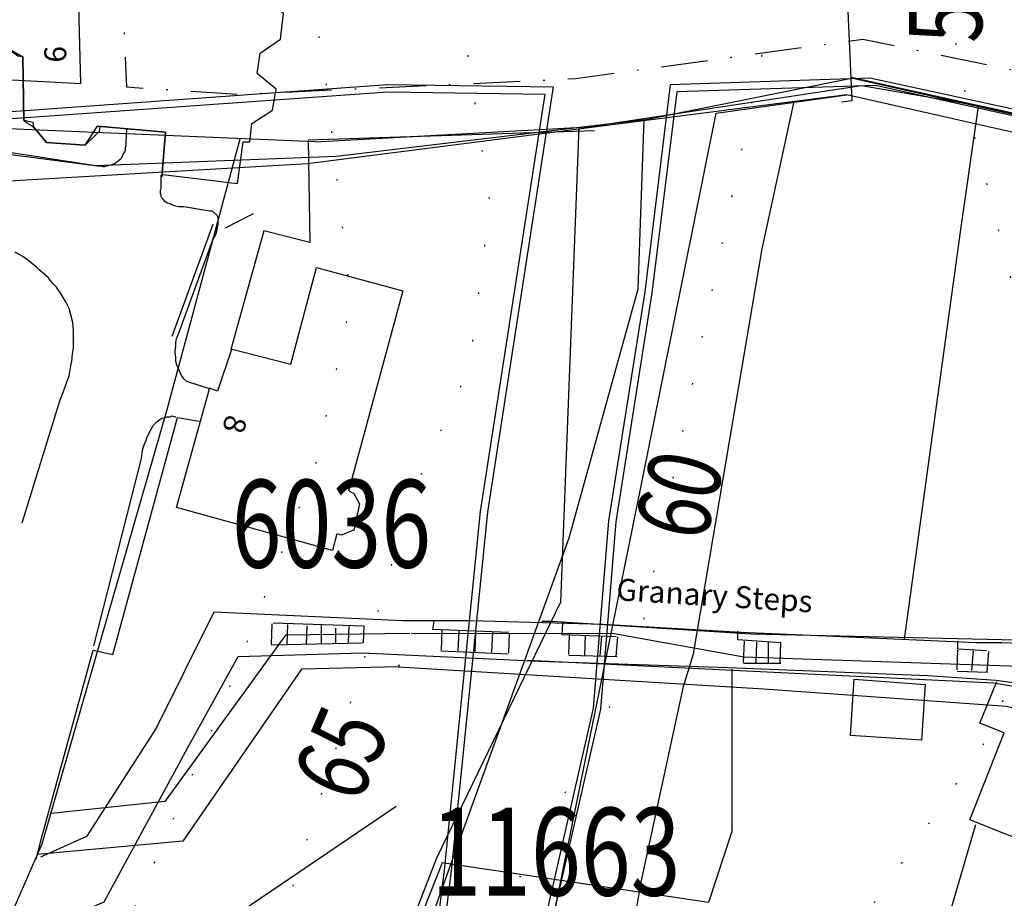
# Model space of a CAD drawing. Extents: x 370971 to 372947, y 292113 to 293878.
# Drawn here: x 371725 to 371792, y 293315 to 293375 of the extents above; entities that cross this region are included whole.
import ezdxf
from ezdxf.enums import TextEntityAlignment as Align

# ---------------------------------------------------------------- set-up
doc = ezdxf.new("R2010")
doc.units = 0
doc.header["$LTSCALE"] = 0.5
doc.header["$MEASUREMENT"] = 0
doc.linetypes.add('DASHDOT2', pattern=[12.7, 6.35, -3.175, 0, -3.175])
doc.linetypes.add('DOT', pattern=[6.35, 0, -6.35])
doc.layers.get('0').update_dxf_attribs({"linetype": 'CONTINUOUS'})
for name, color, linetype in [('CELLARAGE', 8, 'CONTINUOUS'), ('CONT-NOS', 10, 'CONTINUOUS'), ('CONTOURS', 15, 'DOT'), ('DEFENCES', 7, 'CONTINUOUS'), ('FORM_P', 14, 'DASHDOT2'), ('LBNOS', 4, 'CONTINUOUS'), ('MONS_M', 2, 'CONTINUOUS'), ('MONS_P', 2, 'CONTINUOUS'), ('MONS_PNO', 4, 'CONTINUOUS'), ('OS_BLDG', 40, 'CONTINUOUS'), ('OS_LINE', 7, 'CONTINUOUS'), ('OS_M_LN', 6, 'CONTINUOUS'), ('OS_ROAD', 4, 'CONTINUOUS'), ('OS_TBLD', 7, 'CONTINUOUS'), ('OS_TROD', 4, 'CONTINUOUS')]:
    doc.layers.add(name, color=color, linetype=linetype)
doc.styles.add('ROMANS', font='ROMANS.shx', dxfattribs={"width": 0.75, "height": 6})

# ---------------------------------------------------------------- blocks, each defined once
blk = doc.blocks.new('SANO')
at = {"style": 'ROMANS', "width": 0.75, "flags": 2}
blk.add_attdef('CODE', (0, 8), '', height=6, dxfattribs=at)
at = {"style": 'ROMANS', "width": 0.75}
blk.add_attdef('SMRNO', (0, 0), '', height=6, dxfattribs=at)

msp = doc.modelspace()

# ---------------------------------------------------------------- linework, layer by layer
at = {"layer": 'CELLARAGE'}
msp.add_lwpolyline([(371724.1, 293373.05), (371725.4, 293372.3), (371725.45, 293367.95), (371726.15, 293367.5), (371727, 293366.45), (371727, 293366.45), (371729.65, 293366.25), (371730.5, 293367.55), (371735.15, 293367.15), (371734.9, 293364.1), (371734.95, 293364.25), (371740.05, 293363.65), (371740.45, 293366.5), (371740.9, 293366.5), (371741.05, 293367.75), (371742.45, 293368.65), (371742.7, 293370.1), (371741.4, 293371.15), (371741.6, 293372.55), (371743, 293373.5), (371743.2, 293375.25)], dxfattribs=at)
at = {"layer": 'CONTOURS', "flags": 128}
for points in [[(371432.609, 292200), (371431.887, 292201.983), (371426.166, 292212.086), (371418.44, 292222.164), (371409.712, 292232.23), (371405.036, 292239.193), (371403.373, 292245.765), (371406.871, 292251.971), (371415.376, 292258.669), (371424.501, 292261.793), (371439.844, 292260.552), (371446.896, 292258.06), (371456.682, 292254.6), (371461.694, 292254.663), (371464.654, 292258.282), (371463.516, 292268.443), (371457.715, 292284.564), (371455.5, 292300.3), (371455.235, 292320.217), (371454.043, 292334.389), (371449.818, 292350.53), (371444.437, 292367.373), (371441.267, 292379.515), (371439.53, 292391.674), (371440.404, 292401.287), (371444.489, 292406.497), (371459.112, 292416.281), (371470.221, 292421.006), (371484.754, 292426.777), (371494.412, 292432.916), (371509.457, 292443.279), (371513.003, 292445.903), (371520.137, 292447.999), (371530.338, 292445.69), (371536.381, 292443.616), (371543.534, 292444.278), (371549.501, 292447.936), (371557.128, 292456.056), (371562.011, 292465.862), (371562.899, 292474.472), (371561.822, 292480.047), (371558.732, 292486.171), (371554.512, 292491.134), (371548.879, 292494.646), (371542.278, 292495.567), (371534.264, 292495.037), (371526.129, 292492.785), (371520.004, 292490.273), (371514.474, 292486.048), (371511.971, 292480.427), (371510.072, 292472.378), (371507.141, 292466.609), (371502.188, 292462.105), (371495.083, 292457.86), (371486.544, 292453.741), (371473.853, 292449.426), (371458.159, 292444.787), (371436.889, 292439.362), (371432.354, 292435.723), (371426.796, 292433.647), (371420.746, 292436.151), (371419.035, 292446.305), (371421.867, 292459.524), (371420.219, 292475.697), (371419.511, 292485.863), (371425.499, 292498.693), (371428.331, 292511.912), (371428.557, 292527.249), (371423.922, 292541.808), (371418.624, 292552.49), (371416.47, 292563.641), (371418.859, 292577.859), (371424.261, 292591.684), (371428.761, 292597.902), (371434.266, 292603.99), (371439.77, 292610.221), (371443.692, 292616.862), (371444.641, 292620.887), (371439.54, 292627.415), (371431.295, 292633.474), (371421.503, 292637.364), (371411.267, 292642.395), (371402.573, 292649.882), (371394.356, 292653.792), (371380.711, 292656.631), (371363.327, 292660.569), (371348.542, 292662.964), (371331.303, 292666.761), (371323.652, 292671.251), (371318.28, 292687.378), (371318.67, 292701.14), (371322.552, 292710.79), (371331.534, 292724.66), (371335.348, 292739.468), (371335.758, 292751.655), (371333.973, 292767.396), (371329.255, 292777.512), (371318.501, 292789.129), (371310.836, 292794.622), (371305.587, 292801.578), (371298.291, 292811.662), (371290.645, 292815.722), (371279.045, 292815.577), (371261.812, 292808.196), (371252.747, 292800.488), (371230.288, 292776.848), (371211.533, 292765.435), (371204.025, 292759.179), (371193.051, 292744.281), (371185.602, 292733.583), (371180.685, 292726.357), (371173.599, 292720.679), (371160.471, 292716.932), (371153.856, 292718.856), (371149.13, 292729.545), (371154.93, 292745.811), (371166.402, 292766.304), (371178.352, 292783.22), (371186.406, 292791.49), (371194.269, 292803.339), (371199.721, 292813.439), (371200.792, 292819.041), (371198.554, 292825.749), (371187.338, 292829.048), (371174.781, 292825.452), (371145.887, 292811.763), (371129.224, 292804.532), (371121.266, 292799.847), (371108.159, 292794.524), (371089.873, 292790.856), (371072.654, 292782.472), (371060.125, 292776.726), (371046.923, 292767.82), (371034.838, 292761.076), (371028.877, 292756.989), (371020.761, 292753.305), (371011.622, 292751.185), (371006.024, 292752.118), (371003.971, 292755.675), (371004.408, 292765.855), (371007.718, 292775.498), (371014.162, 292786.327), (371023.704, 292801.207), (371029.169, 292810.303), (371032.102, 292815.929), (371039.589, 292823.761), (371045.688, 292828.28), (371050.215, 292832.492), (371055.148, 292838.573), (371058.638, 292845.352), (371060.563, 292851.395), (371060.489, 292856.983), (371054.405, 292862.066), (371040.598, 292866.336), (371027.367, 292870.327), (371020.731, 292873.826), (371017.506, 292879.375), (371017.418, 292885.966), (371020.905, 292893.032), (371030.521, 292902.324), (371040.029, 292909.035), (371049.563, 292913.74), (371059.683, 292917.449), (371070.384, 292920.592), (371102.265, 292925.147), (371122.662, 292920.816), (371137.869, 292919), (371154.155, 292922.213), (371164.732, 292923.921), (371174.9, 292924.049), (371185.649, 292923.61), (371194.241, 292923.717), (371201.805, 292925.818), (371206.353, 292928.454), (371209.294, 292933.507), (371209.212, 292939.668), (371205.647, 292949.225), (371200.436, 292953.316), (371188.748, 292959.762), (371179.535, 292963.229), (371170.323, 292966.554), (371158.06, 292973.136), (371149.852, 292976.473), (371127.967, 292984.941), (371109.561, 292990.299), (371091.15, 292996.088), (371075.895, 293001.486), (371065.632, 293008.524), (371058.943, 293016.035), (371056.781, 293027.759), (371056.632, 293038.935), (371059.881, 293053.164), (371063.837, 293067.974), (371070.639, 293084.252), (371076.654, 293095.076), (371080.589, 293100.714), (371084.681, 293105.351), (371094.196, 293111.489), (371108.332, 293114.818), (371119.115, 293111.8), (371131.368, 293105.935), (371138.038, 293099.856), (371143.704, 293093.908), (371150.973, 293085.83), (371158.645, 293079.764), (371163.303, 293074.233), (371166.984, 293066.684), (371172.098, 293059.152), (371178.773, 293052.644), (371184.433, 293047.126), (371189.077, 293042.598), (371194.71, 293039.086), (371201.318, 293037.592), (371212.059, 293037.726), (371225.8, 293038.471), (371234.379, 293039.582), (371243.961, 293040.705), (371254.708, 293040.409), (371265.92, 293037.396), (371276.585, 293032.514), (371282.783, 293029.582), (371289.392, 293028.088), (371298.966, 293029.784), (371304.047, 293035.437), (371307.855, 293050.675), (371308.292, 293060.855), (371310.127, 293073.633), (371310.034, 293080.654), (371307.899, 293090.372), (371301.101, 293095.303), (371293.014, 293100.217), (371286.788, 293105.298), (371284.053, 293117.015), (371285.501, 293126.635), (371293.958, 293136.916), (371302.988, 293147.203), (371308.09, 293151.28), (371323.756, 293158.068), (371333.916, 293158.768), (371349.11, 293157.955), (371360.895, 293154.95), (371366.977, 293150.01), (371372.247, 293141.477), (371373.775, 293134.331), (371374.905, 293124.744), (371379.623, 293114.628), (371386.914, 293104.974), (371392.006, 293099.019), (371430.169, 293094.337), (371435.741, 293095.41), (371447.49, 293095.127), (371455.149, 293090.063), (371464.777, 293087.747), (371474.918, 293089.881), (371485.699, 293087.006), (371492.806, 293080.359), (371505.659, 293072.495), (371522.027, 293069.547), (371532.153, 293072.826), (371547.67, 293080.042), (371557.796, 293083.322), (371572.52, 293085.512), (371583.704, 293084.649), (371603.698, 293078.306), (371615.959, 293071.868), (371628.262, 293062.277), (371634.399, 293053.182), (371639.163, 293039.627), (371639.346, 293025.872), (371636.514, 293012.652), (371633.098, 293000.285), (371632.802, 292990.25), (371635.979, 292977.535), (371642.785, 292961.283), (371647.031, 292943.566), (371649.408, 292926.399), (371649.981, 292915.658), (371647.558, 292904.02), (371644.224, 292896.239), (371637.226, 292883.971), (371632.137, 292878.891), (371626.599, 292875.24), (371620.59, 292874.734), (371612.387, 292877.641), (371603.147, 292883.115), (371597.105, 292885.046), (371585.969, 292882.327), (371577.894, 292875.634), (371572.969, 292868.98), (371574.073, 292861.398), (371585.419, 292848.356), (371594.147, 292838.29), (371601.443, 292828.207), (371604.976, 292821.086), (371610.294, 292808.971), (371620.546, 292759.801), (371621.628, 292753.796), (371627.996, 292738.112), (371632.661, 292732.008), (371636.753, 292725.897), (371644.437, 292718.971), (371647.622, 292716.431), (371650.635, 292716.039), (371651.006, 292720.486), (371654.496, 292727.265), (371666.562, 292735.441), (371681.271, 292738.778), (371689.36, 292744.468), (371703.322, 292760.836), (371708.758, 292772.082), (371720.701, 292789.572), (371720.485, 292805.763), (371722.247, 292834.733), (371722.87, 292863.259), (371728.52, 292890.701), (371732.744, 292917.696), (371735.993, 292942.672), (371738.299, 292963.051), (371738.076, 292979.815), (371729.676, 292997.48), (371712.514, 293027.79), (371703.03, 293051.604), (371694.194, 293069.693), (371687.8, 293087.383), (371686.15, 293103.7), (371691.464, 293124.116), (371698.799, 293143.411), (371706.253, 293153.679), (371717.18, 293172.159), (371728.646, 293193.082), (371732.99, 293211.049), (371732.652, 293236.411), (371732.928, 293248.022), (371734.742, 293262.375), (371738.072, 293281.19), (371738.461, 293294.953), (371744.186, 293316.807), (371748.586, 293330.62), (371752.01, 293342.414), (371755.905, 293351.061), (371757.331, 293362.257), (371755.601, 293373.843), (371750.371, 293390.114), (371749.663, 293400.28), (371752.55, 293420.093), (371761.248, 293444.564), (371762.64, 293458.339), (371763.085, 293467.946), (371763.231, 293489.301), (371755.033, 293491.778), (371742.396, 293494.199), (371729.637, 293495.043), (371715.827, 293499.456), (371701.596, 293503.291), (371694.92, 293509.799), (371695.14, 293525.566), (371697.508, 293541.359), (371701.995, 293548.581), (371712.028, 293558.881), (371716.53, 293564.956), (371729.12, 293576.865), (371734.631, 293582.523), (371743.512, 293593.239), (371752.528, 293604.529), (371763.092, 293617.989), (371772.418, 293638.312), (371794.291, 293673.696), (371802.25, 293689.129), (371801.692, 293700)], [(371823.554, 293700), (371822.554, 293691.819), (371821.74, 293677.622), (371821.99, 293658.852), (371820.51, 293651.668), (371815.047, 293642.428), (371808.001, 293633.741), (371803.514, 293626.52), (371800.191, 293617.88), (371792.252, 293601.014), (371783.242, 293589.15), (371776.183, 293581.466), (371769.294, 293571.778), (371763.809, 293564.114), (371754.76, 293555.26), (371749.698, 293548.174), (371749.377, 293540.002), (371755.493, 293532.483), (371767.911, 293525.043), (371778.638, 293515.432), (371783.895, 293507.902), (371786.532, 293492.745), (371788.673, 293482.597), (371792.041, 293466.302), (371791.262, 293449.525), (371788.92, 293431.726), (371787.145, 293414.507), (371786.36, 293398.16), (371786.973, 293384.41), (371790.203, 293367.683), (371793.98, 293352.97), (371794.761, 293337.359), (371791.897, 293326.575), (371782.342, 293312.698), (371773.344, 293299.975), (371765.937, 293286.125), (371760.541, 293271.87), (371758.774, 293253.934), (371759.017, 293235.737), (371760.285, 293215.833), (371761.087, 293198.646), (371752.463, 293157.839), (371748.069, 293143.597), (371745.64, 293132.388), (371742.822, 293118.166), (371741.013, 293103.383), (371741.693, 293084.618), (371743.473, 293069.306), (371745.033, 293059.724), (371745.208, 293046.542), (371746.457, 293038.819), (371746.988, 293031.23), (371747.068, 293025.212), (371745.596, 293017.455), (371745.26, 293010.429), (371748.429, 292998.288), (371750.543, 292990.145), (371752.773, 292984.011), (371753.44, 292966.249), (371750.218, 292939.267), (371747.589, 292910.859), (371746.34, 292886.338), (371746.576, 292868.571), (371746.357, 292852.805), (371743.968, 292838.587), (371741.163, 292823.362), (371738.768, 292809.574), (371738.883, 292800.977), (371740.567, 292792.83), (371741.665, 292785.678), (371742.856, 292771.505), (371741.936, 292765.332), (371737.508, 292753.668), (371726.99, 292736.77), (371719.623, 292719.911), (371716.327, 292698.517), (371713.503, 292684.724), (371712.642, 292674.109), (371710.18, 292665.336), (371706.277, 292657.262), (371699.772, 292651.018), (371694.2, 292649.946), (371686.583, 292651.857), (371680.364, 292656.365), (371675.223, 292665.902), (371670.996, 292671.438), (371663.896, 292677.512), (371642.415, 292687.991), (371625.913, 292700.969), (371621.155, 292714.094), (371608.812, 292726.694), (371599.478, 292739.188), (371590.108, 292754.405), (371582.295, 292771.074), (371577.55, 292783.196), (371574.974, 292793.769), (371572.696, 292803.485), (371569.118, 292814.045), (371563.752, 292829.742), (371560.03, 292840.3), (371556.299, 292851.575), (371552.202, 292858.116), (371548.117, 292863.653), (371544.449, 292870.2), (371543.714, 292882.372), (371545.666, 292897.157), (371547.583, 292903.773), (371551.075, 292910.409), (371556.013, 292916.059), (371562.097, 292921.724), (371571.503, 292936.03), (371576.311, 292951.424), (371576.695, 292965.616), (371568.404, 292975.114), (371560.766, 292978.601), (371555.215, 292975.952), (371548.721, 292968.849), (371541.24, 292960.587), (371530.547, 292956.87), (371511.144, 292961.787), (371495.406, 292971.192), (371467.324, 292982.592), (371451.45, 292991.422), (371446.233, 292995.942), (371438.609, 292998.426), (371426.443, 292997.701), (371408.765, 292991.461), (371401.045, 292990.361), (371383.247, 292993.148), (371377.534, 293002.678), (371375.426, 293010.391), (371374.828, 293022.994), (371373.178, 293028.563), (371367.58, 293029.496), (371360.049, 293024.959), (371353.965, 293019.294), (371347.009, 293014.621), (371341.927, 293008.969), (371338.45, 293001.187), (371333.955, 292994.538), (371323.419, 292989.821), (371310.644, 292991.811), (371253.117, 293009.291), (371236.791, 293009.087), (371222.067, 293006.897), (371211.536, 293001.749), (371205.07, 292992.497), (371208.555, 292988.958), (371213.758, 292985.44), (371216.814, 292981.896), (371221.007, 292978.939), (371227.621, 292977.015), (371233.684, 292973.508), (371237.339, 292967.965), (371243.564, 292963.027), (371256.256, 292956.45), (371262.889, 292953.094), (371267.104, 292948.561), (371261.587, 292943.332), (371251.499, 292937.187), (371243.432, 292929.921), (371238.944, 292922.7), (371235.028, 292915.629), (371223.974, 292906.749), (371208.709, 292902.115), (371201.148, 292899.871), (371187.058, 292893.103), (371167.812, 292886.27), (371152.679, 292882.498), (371140.997, 292877.766), (371132.908, 292872.076), (371125.398, 292865.963), (371122.921, 292858.337), (371125.56, 292853.784), (371136.322, 292852.342), (371152.431, 292858.133), (371172.772, 292857.957), (371187.926, 292860.153), (371202.215, 292862.768), (371211.365, 292864.029), (371219.987, 292861.987), (371225.646, 292856.469), (371228.331, 292848.477), (371228.447, 292839.737), (371228.575, 292830.137), (371230.061, 292826.143), (371234.678, 292823.621), (371242.22, 292827.298), (371257.382, 292839.669), (371264.837, 292849.937), (371268.35, 292854.996), (371276.275, 292862.261), (371297.082, 292870.116), (371310.817, 292871.291), (371321.98, 292872.004), (371336.521, 292877.202), (371351.831, 292878.396), (371362.538, 292870.361), (371371.516, 292852.274), (371376.8, 292831.99), (371378.524, 292820.834), (371386.706, 292808.755), (371395.604, 292796.685), (371403.425, 292779.443), (371407.229, 292762.723), (371412.027, 292746.589), (371417.162, 292737.482), (371427.486, 292725.86), (371438.798, 292715.396), (371445.073, 292706.733), (371445.309, 292688.966), (371445.424, 292680.369), (371447.954, 292673.235), (371456.205, 292666.746), (371468.002, 292662.881), (371478.668, 292657.855), (371485.916, 292651.354), (371493.163, 292634.248), (371493.898, 292622.076), (371493.468, 292611.322), (371490.153, 292602.109), (371486.709, 292591.891), (371487.948, 292574.137), (371491.69, 292562.002), (371491.266, 292550.819), (371487.459, 292535.581), (371484.539, 292528.952), (371480.153, 292514.137), (371478.154, 292502.934), (371478.276, 292493.763), (371485.068, 292489.263), (371501.211, 292492.474), (371508.705, 292499.733), (371525.872, 292512.129), (371542.969, 292518.935), (371560.304, 292518.721), (371565.918, 292516.642), (371571.992, 292512.275), (371578.988, 292492.443), (371580.622, 292477.273), (371584.959, 292463.57), (371588.505, 292455.446), (371593.202, 292446.906), (371596.945, 292434.771), (371591.086, 292422.947), (371579.049, 292412.622), (371566.404, 292404.868), (371559.891, 292399.198), (371556.417, 292391.129), (371557.03, 292377.379), (371565.363, 292364.729), (371571.617, 292357.642), (371577.738, 292349.693), (371582.525, 292334.419), (371582.714, 292320.234), (371576.93, 292302.822), (371569.304, 292294.701), (371560.793, 292288.432), (371543.818, 292272.456), (371535.244, 292260.168), (371529.834, 292246.916), (371524.419, 292234.094), (371520.004, 292221.428), (371520.161, 292209.679), (371525.412, 292202.579), (371545.215, 292199.817), (371559.939, 292202.007), (371570.503, 292204.719), (371579.282, 292200)], [(371592.677, 292772.119), (371613.03, 292754.118), (371619.385, 292739.437), (371629.176, 292724.799), (371634.951, 292710.684), (371645.334, 292694.62), (371652.564, 292689.551), (371659.186, 292687.054), (371666.822, 292683.71), (371673.908, 292678.64), (371679.13, 292673.689), (371683.228, 292667.149), (371687.88, 292662.048), (371691.487, 292660.086), (371695.053, 292661.134), (371703.436, 292677.003), (371707.788, 292694.397), (371709.155, 292710.035), (371712.969, 292724.843), (371726.249, 292760.12), (371733.043, 292776.972), (371735.459, 292789.183), (371733.196, 292808.501), (371731.965, 292825.683), (371734.264, 292846.634), (371734.497, 292861.398), (371735.27, 292878.605), (371738.511, 292904.154), (371745.622, 292940.213), (371746.764, 292972.758), (371743.52, 292990.488), (371734.526, 293009.722), (371734.221, 293032.647), (371734.024, 293047.405), (371731.387, 293062.563), (371726.602, 293077.694), (371720.227, 293093.951), (371713.45, 293108.054), (371708.275, 293120.17), (371709.23, 293123.765), (371712.155, 293129.964), (371717.613, 293139.633), (371737.739, 293155.649), (371746.654, 293174.534), (371747.938, 293185.728), (371744.611, 293209.618), (371742.397, 293225.354), (371742.59, 293243.127), (371745.851, 293267.1), (371750.791, 293283.356), (371753.082, 293294.132), (371756.439, 293310.941), (371760.915, 293319.023), (371767.339, 293331.427), (371771.645, 293352.261), (371775.957, 293372.664), (371777.759, 293387.877), (371780.148, 293402.095), (371775.947, 293416.373), (371772.722, 293421.922), (371770.568, 293433.073), (371774.464, 293452.468), (371775.747, 293463.662), (371777.128, 293478.297), (371775.995, 293488.027), (371767.71, 293497.095), (371755.423, 293505.54), (371741.594, 293511.386), (371727.852, 293510.784), (371720.828, 293511.127), (371717.2, 293514.664), (371716.129, 293519.81), (371718.619, 293526.433), (371727.506, 293536.719), (371734.096, 293547.406), (371740.943, 293560.246), (371748.917, 293574.533), (371754.845, 293581.199), (371773.987, 293595.769), (371786.435, 293618.281), (371798.748, 293650.966), (371809.567, 293677.47), (371810.796, 293700)], [(371715.224, 293469.497), (371705.077, 293467.794), (371697.078, 293466.118), (371685.436, 293458.377), (371676.992, 293447.093), (371665.93, 293438.786), (371649.323, 293427.401), (371638.294, 293416.658), (371626.297, 293403.324), (371617.349, 293386.875), (371611.918, 293375.199), (371604.362, 293361.777), (371597.937, 293349.516), (371592.561, 293333.684), (371591.345, 293317.476), (371596.151, 293300.769), (371604.428, 293281.526), (371611.24, 293264.844), (371619.236, 293245.167), (371621.875, 293229.866), (371624.26, 293212.126), (371624.919, 293194.937), (371625.648, 293183.195), (371629.752, 293176.225), (371645.11, 293163.089), (371661.564, 293153.693), (371672.201, 293150.817), (371681.354, 293151.934), (371691.455, 293157.076), (371705.49, 293168), (371710.456, 293182.249), (371720.703, 293208.746), (371723.643, 293224.547), (371722.861, 293240.301), (371721.068, 293256.615), (371719.855, 293272.364), (371722.756, 293291.174), (371730.13, 293307.46), (371739.025, 293327.92), (371745.395, 293344.337), (371747.824, 293355.546), (371746.039, 293371.287), (371743.238, 293388.019), (371743.022, 293404.21), (371743.828, 293418.981), (371744.278, 293428.158), (371747.723, 293438.376), (371752.096, 293454.195), (371753.379, 293465.389), (371752.801, 293476.559), (371749.583, 293481.535), (371742.956, 293484.461), (371729.39, 293481.282), (371724.296, 293476.633), (371715.224, 293469.497)]]:
    msp.add_lwpolyline(points, dxfattribs=at)
at = {"layer": 'DEFENCES'}
for points in [[(371782.516, 293380.117), (371801.775, 293376.029), (371813.917, 293369.837), (371826.104, 293364.553), (371837.029, 293360.91), (371844.169, 293356.607), (371843.197, 293345.829), (371806.086, 293364.186), (371781.708, 293369.707), (371744.843, 293364.977), (371709.499, 293362.938), (371671.347, 293358.202), (371654.787, 293353.554), (371641.377, 293348.167), (371607.711, 293334.572), (371573.184, 293321.619), (371539.665, 293307.274), (371510.724, 293292.696), (371479.88, 293279.364)], [(371468.571, 293006.925), (371487.244, 293004.96), (371510.245, 293014.431), (371549.696, 293029.193), (371586.149, 293042.942), (371648.485, 293068.051), (371683.64, 293078.138), (371697.606, 293083.69), (371694.15, 293108.236), (371699.267, 293119.424), (371709.328, 293134.677), (371714.418, 293150.34), (371717.121, 293164.668), (371722.789, 293173.318), (371731.824, 293186.956), (371747.541, 293212.898), (371754.988, 293258.781), (371756.881, 293282.878), (371760.903, 293309.811), (371767.647, 293342.978), (371772.781, 293368.45), (371781.708, 293369.707)], [(371754.207, 293219.262), (371755.656, 293227.267), (371760.155, 293252.857), (371762.335, 293279.491), (371764.235, 293296.22), (371767.657, 293315.877), (371770.537, 293329.27), (371771.225, 293331.496), (371775.908, 293359.175), (371778.098, 293369.244)]]:
    msp.add_lwpolyline(points, dxfattribs=at)
at = {"layer": 'FORM_P', "flags": 128}
msp.add_lwpolyline([(371180.995, 293063.574), (371195.207, 293094.601), (371202.936, 293111.952), (371210.907, 293129.707), (371219.473, 293138), (371230.624, 293166.097), (371230.624, 293168.65), (371249.721, 293204.264), (371272.91, 293198.485), (371275.63, 293204.856), (371302.432, 293188.821), (371326.8, 293221.708), (371330.839, 293225.118), (371339.681, 293225.944), (371351.54, 293221.84), (371368.278, 293204.861), (371373.627, 293210.646), (371388.354, 293229.702), (371404.933, 293259.75), (371422.136, 293290.693), (371444.446, 293334.989), (371462.785, 293354.971), (371510.583, 293394.427), (371526.71, 293402.488), (371524.657, 293411.888), (371562.428, 293435.846), (371596.905, 293451.324), (371610.197, 293420.899), (371611.567, 293409.121), (371617.103, 293393.315), (371624.703, 293395.472), (371646.759, 293405.152), (371671.905, 293416.317), (371691.16, 293420.871), (371700.322, 293422.663), (371715.93, 293428.675), (371729.769, 293432.017), (371731.83, 293385.514), (371732.464, 293370.237), (371740.254, 293369.741), (371763.155, 293370.812), (371782.794, 293373.508), (371801.215, 293369.739), (371844.879, 293349.265), (371848.231, 293348.971), (371859.89, 293380.912), (371862.34, 293396.924), (371901.402, 293379.411), (371916.346, 293373.747), (371912.743, 293362.76), (371909.999, 293354.189), (371904.539, 293340.61), (371899.368, 293327.278), (371894.381, 293315.811), (371891.379, 293312.685), (371890.45, 293307.547), (371882.415, 293290.857), (371874.586, 293273.923), (371870.527, 293263.875), (371870.177, 293257.431), (371864.386, 293247.199), (371864.386, 293242.925), (371862.72, 293232.936), (371859.969, 293214.786), (371857.657, 293208.055), (371856.398, 293200.368), (371851.506, 293177.41), (371844.839, 293142.134), (371844.363, 293128.209), (371842.958, 293121.316), (371843.086, 293116.68), (371842.539, 293102.042), (371840.843, 293071.87), (371840.302, 293055.299), (371839.819, 293037.281), (371835.974, 293021.836), (371833.336, 293017.274), (371847.53, 293017.227), (371850.932, 293020.629), (371855.707, 293015.575), (371866.036, 293014.853), (371870.429, 293018.174), (371873.968, 293013.003), (371884.46, 293012.896), (371889.453, 293017.78), (371893.406, 293011.322), (371922.367, 293008.899), (371922.389, 293009.032), (371919.41, 293029.944), (371921.776, 293047.614), (371927.482, 293084.02), (371929.844, 293085.574), (371930.232, 293109.78), (371948.215, 293167.83), (372006.963, 293155.494), (372017.538, 293177.324), (372047.104, 293195.333), (372096.379, 293248.587), (372114.123, 293241.013), (372137.595, 293216.546), (372152.451, 293235.454), (372174.285, 293257.879), (372201.588, 293235.677), (372188.483, 293210.798), (372175.062, 293170.343), (372170.906, 293157.798), (372161.838, 293157.987), (372137.849, 293164.051), (372131.057, 293166.02), (372118.953, 293135.489), (372105.532, 293053.657), (372184.826, 293043.092), (372211.093, 293045.663), (372204.091, 292986.806), (372199.884, 292952.213), (372196.181, 292922.224), (372223.478, 292918.815), (372223.312, 292893.987), (372225.814, 292876.749), (372226.226, 292863.131), (372226.567, 292843.681), (372226.432, 292820.959), (372230.26, 292801.607), (372224.124, 292796.828), (372224.124, 292783.078), (372212.886, 292781.172), (372209.76, 292783.172), (372200.363, 292779.8), (372196.385, 292778.987), (372196.809, 292771.5), (372175.434, 292769.507), (372163.923, 292770.857), (372148.51, 292774.894), (372153.898, 292820.576), (372157.27, 292858.388), (372156.326, 292883.111), (372155.916, 292901.989), (372156.67, 292912.977), (372106.335, 292916.626), (372027.393, 292922.113), (371998.121, 292922.522), (371973.652, 292925.91), (371952.226, 292925.91), (371940.964, 292934.472), (371935.025, 292957.174), (371928.966, 292968.531), (371925.892, 292991.67), (371911.148, 292992.718), (371889.428, 292994.561), (371884.201, 292992.551), (371882.13, 292995.973), (371870.691, 292996.972), (371866.874, 292994.526), (371863.396, 292998.003), (371852.817, 292998.618), (371848.01, 292994.985), (371845.707, 292999.7), (371830.662, 293001.445), (371828.12, 293001.255), (371827.889, 293000.782), (371827.889, 292986.938), (371825.833, 292952.887), (371823.737, 292943.961), (371823.08, 292928.607), (371825.838, 292904.064), (371827.879, 292883.321), (371829.219, 292864.966), (371831.37, 292856.504), (371830.655, 292843.505), (371821.053, 292792.666), (371822.785, 292759.624), (371774.971, 292773.203), (371771.812, 292764.058), (371757.443, 292766.474), (371756.189, 292757.127), (371751.752, 292743.819), (371741.284, 292735.358), (371740.542, 292729.468), (371736.801, 292723.73), (371729.328, 292719.929), (371724.417, 292721.188), (371722.864, 292729.376), (371725.169, 292747.509), (371725.169, 292755.471), (371724.882, 292756.619), (371722.961, 292750.313), (371720.609, 292738.708), (371714.409, 292712.553), (371704.363, 292660.383), (371696.225, 292654.407), (371682.046, 292661.64), (371655.873, 292682.665), (371641.565, 292700.621), (371628.254, 292720.556), (371616.8, 292741.677), (371597.356, 292782.926), (371590.703, 292796.452), (371590.284, 292795.07), (371588.236, 292772.94), (371589.999, 292755.183), (371594.859, 292742.552), (371603.01, 292728.324), (371613.977, 292709.78), (371623.002, 292695.039), (371605.302, 292682.02), (371585.335, 292708.486), (371550.653, 292762.766), (371540.083, 292777.397), (371523.989, 292801.806), (371516.24, 292822.396), (371511.647, 292849.397), (371503.089, 292899.164), (371498.961, 292930.758), (371496.04, 292943.721), (371501.048, 292960.925), (371507.15, 292987.846), (371505.114, 293003.209), (371504.656, 293007.227), (371487.276, 293001.105), (371465.67, 293004.515), (371430.572, 293015.922), (371418.337, 293012.945), (371389.735, 293010.832), (371385.68, 293012.826), (371375.996, 293011.552), (371362.432, 293012.255), (371341.559, 293016.137), (371329.82, 293020.538), (371311.578, 293021.331), (371289.535, 293022.223), (371278.308, 293024.752), (371275.666, 293029.619), (371251.788, 293036.954), (371235.576, 293040.494), (371235.576, 293042.369), (371215.07, 293046.64), (371193.072, 293052.823)], close=True, dxfattribs=at)
at = {"layer": 'LBNOS'}
for points in [[(371759.262, 293333.913), (371759.262, 293333.913)], [(371750.909, 293321.062), (371731.026, 293307.565)]]:
    msp.add_lwpolyline(points, dxfattribs=at)
at = {"layer": 'MONS_M', "flags": 128}
for points in [[(371715.086, 293379.155), (371732.168, 293380.407), (371744.776, 293381.208), (371762.297, 293381.417), (371781.946, 293380.789), (371808.575, 293373.985), (371824.681, 293367.363), (371842.137, 293359.899), (371843.294, 293358.265), (371843.948, 293354.378), (371843.726, 293350.015), (371840.849, 293347.382), (371804.977, 293365.628), (371783.652, 293370.344), (371770.084, 293369.896), (371768.387, 293356.157), (371765.919, 293340.518), (371764.874, 293327.704), (371760.733, 293309.577), (371757.223, 293279.741), (371755.172, 293255.025), (371753.536, 293234.212), (371752.074, 293224.716), (371751.446, 293217.698)], [(371781.876, 293380.291), (371808.417, 293373.51), (371824.488, 293366.902), (371841.811, 293359.495), (371842.819, 293358.069), (371843.446, 293354.348), (371843.237, 293350.245), (371840.767, 293347.985), (371805.147, 293366.102), (371783.267, 293370.832), (371783.267, 293370.832), (371769.64, 293370.381), (371767.892, 293356.226), (371765.422, 293340.578), (371764.379, 293327.78), (371760.239, 293309.662), (371756.726, 293279.791), (371754.674, 293255.066), (371753.039, 293234.27), (371751.578, 293224.776), (371750.952, 293217.787)], [(371479.418, 293279.373), (371495.071, 293286.363), (371501.263, 293289.458), (371509.298, 293293.179), (371522.482, 293299.126), (371537.3, 293306.15), (371560.781, 293316.026), (371591.496, 293327.154), (371591.496, 293327.154), (371609.41, 293335.813), (371630.421, 293345.481), (371655.779, 293355.983), (371673.693, 293359.912), (371690.773, 293364.016), (371724.584, 293368.571), (371750.325, 293370.415), (371761.645, 293370.246), (371757.143, 293341.169), (371754.674, 293316.652), (371750.534, 293283.685), (371747.056, 293245.189), (371745.386, 293224.394), (371742.916, 293213.44)], [(371479.648, 293278.929), (371495.285, 293285.911), (371501.48, 293289.008), (371509.506, 293292.724), (371522.692, 293298.672), (371537.505, 293305.694), (371560.963, 293315.561), (371591.69, 293326.693), (371609.624, 293335.361), (371630.621, 293345.023), (371655.929, 293355.504), (371673.805, 293359.425), (371690.865, 293363.524), (371724.636, 293368.074), (371750.34, 293369.914), (371761.063, 293369.755), (371756.647, 293341.232), (371754.177, 293316.708), (371750.037, 293283.739), (371746.557, 293245.232), (371744.89, 293224.469), (371742.444, 293213.619)]]:
    msp.add_lwpolyline(points, dxfattribs=at)
at = {"layer": 'MONS_M'}
for points in [[(371727.132, 293271.08), (371728.801, 293267.91), (371732.662, 293261.841), (371740.459, 293249.308), (371750.319, 293232.596), (371754.994, 293215.971), (371759.944, 293195.302), (371775.869, 293180.654), (371779.633, 293184.858), (371780.631, 293191.34), (371783.08, 293206.205), (371785.491, 293221.57), (371787.589, 293235.288), (371793.337, 293248.519), (371798.616, 293256.415), (371803.885, 293266.065), (371812.565, 293279.308), (371818.641, 293286.709), (371833.248, 293317.727), (371843.554, 293346.618), (371806.176, 293365.395), (371782.018, 293370.847), (371782.018, 293370.847)], [(371767.86, 293367.988), (371782.018, 293370.847)], [(371645.111, 293294.194), (371666.17, 293249.653), (371724.613, 293268.681), (371733.82, 293277.452), (371743.15, 293289.444), (371748.767, 293300.635), (371754.393, 293316.407), (371762.728, 293339.42), (371767.452, 293356.442), (371767.86, 293367.988), (371746.812, 293365.477), (371730.389, 293364.848), (371698.209, 293369.797), (371674.104, 293367.734), (371657.834, 293362.795), (371640.932, 293357.024), (371626.526, 293352.284)], [(371787.627, 293205.078), (371790.948, 293223.632), (371792.676, 293233.519), (371795.776, 293241.298), (371801.179, 293252.345), (371809.216, 293265.335), (371819.403, 293277.546), (371826.337, 293283.802), (371833.436, 293286.372), (371840.159, 293286.005), (371857.806, 293278.065), (371861.448, 293288.563), (371861.101, 293288.145), (371827.706, 293291.721), (371826.93, 293293.714), (371831.441, 293297.239), (371840.794, 293313.833), (371824.822, 293322.859), (371818.174, 293326.317), (371801.079, 293330.386), (371793.277, 293332.421), (371775.165, 293332.828), (371761.53, 293333.709), (371760.851, 293333.709)], [(371759.902, 293331.064), (371776.25, 293330.251), (371791.717, 293329.505), (371799.111, 293328.284), (371813.063, 293324.108), (371832.353, 293315.587), (371832.353, 293315.587), (371825.508, 293301.469), (371818.641, 293286.709), (371812.565, 293279.308), (371803.885, 293266.065), (371798.616, 293256.415), (371793.337, 293248.519), (371787.589, 293235.288), (371785.491, 293221.57), (371783.08, 293206.205)]]:
    msp.add_lwpolyline(points, dxfattribs=at)
at = {"layer": 'MONS_P'}
for points in [[(371729.364, 293370.465), (371729.081, 293381.051)], [(371704.409, 293373.766), (371719.939, 293370.984), (371729.364, 293370.465)], [(371745.351, 293366.479), (371719.55, 293367.592), (371702.54, 293370.489), (371694.564, 293370.42), (371687.589, 293370.36), (371678.33, 293369.243), (371669.973, 293367.166), (371656.547, 293363.113), (371641.594, 293357.257), (371643.814, 293351.048), (371640.325, 293347.787)], [(371745.351, 293366.479), (371764.047, 293367.521), (371782.715, 293370.35), (371791.089, 293368.911), (371800.356, 293366.822), (371843.466, 293346.425), (371841.651, 293339.857), (371834.598, 293321.127), (371833.144, 293317.705)], [(371763.388, 293367.484), (371762.13, 293335.025), (371753.65, 293317.531), (371747.166, 293300.806), (371739.642, 293289.306)], [(371706.189, 293286.155), (371706.334, 293287.865), (371724.317, 293313.042), (371726.716, 293318.504), (371735.264, 293348.182), (371740.242, 293366.699)], [(371751.84, 293332.891), (371743.338, 293332.776), (371735.083, 293321.405), (371727.317, 293320.588)], [(371833.114, 293317.861), (371823.77, 293322.521), (371816.182, 293325.534), (371800.374, 293328.483), (371794.816, 293330.581), (371774.664, 293331.275), (371765.814, 293332.865), (371751.953, 293332.89)], [(371751.071, 293330.602), (371744.443, 293330.437), (371736.318, 293318.676), (371726.394, 293317.77)], [(371751.115, 293330.735), (371751.071, 293330.602), (371776.04, 293329.109), (371792.614, 293327.911), (371802.636, 293325.412), (371813.134, 293324.272), (371832.425, 293315.751), (371828.311, 293306.325), (371824.961, 293297.828), (371818.712, 293286.873), (371812.636, 293279.471), (371803.957, 293266.228), (371798.688, 293256.579), (371793.409, 293248.683), (371787.661, 293235.451), (371785.562, 293221.734), (371783.152, 293206.368)]]:
    msp.add_lwpolyline(points, dxfattribs=at)
at = {"layer": 'OS_BLDG', "color": 252}
for points in [[(371734.95, 293364.25), (371740.05, 293363.65), (371740.45, 293366.5), (371740.9, 293366.5), (371741.05, 293367.75), (371742.45, 293368.65), (371742.7, 293370.1), (371741.4, 293371.15), (371741.6, 293372.55), (371743, 293373.5), (371743.2, 293375.25), (371741.95, 293376.3), (371742, 293377.55), (371734.85, 293378.35), (371734.7, 293377.5), (371732.15, 293377.9), (371732.15, 293377.6), (371726.6, 293377.9)], [(371730.65, 293367.55), (371730.6, 293367.2), (371729.65, 293366.25), (371727, 293366.45), (371726.15, 293367.5), (371726.1, 293367.8), (371725.45, 293367.95), (371725.4, 293372.3), (371725.05, 293372.35), (371724.1, 293373.05), (371724.1, 293376.05), (371725.5, 293376.95), (371725.5, 293377.4)], [(371734.9, 293364.1), (371735.15, 293367.15), (371730.5, 293367.55)], [(371739.6, 293352.35), (371743.7, 293351.3), (371745.45, 293357.9), (371751.35, 293356.3), (371747.65, 293342.6)], [(371739.65, 293352.3), (371738.7, 293349.45), (371738.15, 293349.65)], [(371746.85, 293339.7), (371746.55, 293338.55), (371735.9, 293341.5), (371738.15, 293349.6)], [(371747.7, 293342.6), (371748, 293342.45), (371748.4, 293341.75), (371748, 293339.95), (371747.15, 293339.6), (371746.9, 293339.7)], [(371799.1, 293328.1), (371795.15, 293318.15), (371790.1, 293320.15), (371792.45, 293326.1), (371790.8, 293326.75), (371791.95, 293329.6)], [(371791.9, 293329.7), (371796.9, 293329), (371804.8, 293326.15)]]:
    msp.add_lwpolyline(points, dxfattribs=at)
at = {"layer": 'OS_LINE', "color": 252}
for points in [[(371732.5, 293380.05), (371740.5, 293380.45), (371747.1, 293380.8), (371752.9, 293380.85), (371753.9, 293380.85), (371762.6, 293380.85), (371772.85, 293380.7), (371781.55, 293380.55), (371782.05, 293369.3), (371781.35, 293369.2)], [(371782, 293370.9), (371790.85, 293368.95), (371805.95, 293365.35), (371819.8, 293358.4), (371832.8, 293351.9), (371840.2, 293348.2), (371840.5, 293348.3), (371840.75, 293348.35), (371841, 293348.5), (371841.15, 293348.55), (371841.4, 293348.7), (371841.6, 293348.85), (371841.85, 293349.05), (371842.05, 293349.25), (371842.25, 293349.5), (371842.3, 293349.6), (371842.5, 293349.85), (371842.6, 293350.1), (371842.75, 293350.4), (371842.85, 293350.65), (371842.9, 293350.95), (371842.95, 293351.15), (371843.1, 293354.15)], [(371785.65, 293332.5), (371787.6, 293346.75), (371789.5, 293360.5), (371790.7, 293368.9)], [(371720.2, 293366.2), (371730.5, 293364.85), (371730.65, 293364.85), (371730.85, 293364.8), (371731, 293364.8), (371731.15, 293364.85), (371731.3, 293364.9), (371731.5, 293364.95), (371731.65, 293365), (371731.8, 293365.1), (371731.9, 293365.2), (371732.05, 293365.3), (371732.1, 293365.35), (371732.2, 293365.5), (371732.25, 293365.65), (371732.35, 293365.8), (371732.4, 293365.95), (371732.4, 293366.1), (371732.45, 293366.25), (371732.45, 293366.45), (371732.5, 293367.35)], [(371764.45, 293367.25), (371744.9, 293366.6), (371745, 293359.6), (371741.85, 293360.4), (371739.6, 293352.3)], [(371738.15, 293349.6), (371736.6, 293350.1), (371736.4, 293350.3), (371736.25, 293350.5), (371736.15, 293350.7), (371736.05, 293350.95), (371736, 293351.05), (371735.9, 293351.3), (371735.85, 293351.55), (371735.85, 293351.8), (371735.8, 293352.05), (371735.8, 293352.2), (371735.85, 293352.5), (371735.85, 293352.75), (371735.9, 293353.05), (371736, 293353.3), (371738.4, 293359.85), (371738.5, 293360), (371738.6, 293360.2), (371738.65, 293360.4), (371738.7, 293360.6), (371738.7, 293360.65), (371738.75, 293360.85), (371738.75, 293361.05), (371738.75, 293361.25), (371738.7, 293361.4), (371738.65, 293361.5), (371738.55, 293361.55), (371738.45, 293361.65), (371738.4, 293361.7), (371738.3, 293361.75), (371738.2, 293361.75), (371738.15, 293361.75), (371736.4, 293362.05), (371736.2, 293362.05), (371736.05, 293362.05), (371735.85, 293362.1), (371735.65, 293362.15), (371735.6, 293362.15), (371735.45, 293362.25), (371735.25, 293362.3), (371735.1, 293362.4), (371735, 293362.55), (371734.9, 293362.65), (371734.85, 293362.75), (371734.85, 293362.85), (371734.8, 293362.95), (371734.8, 293363.1), (371734.8, 293363.2), (371734.85, 293363.3), (371734.85, 293364.2)], [(371739.25, 293360.6), (371741.15, 293361.6)], [(371726.7, 293319.05), (371730.2, 293331.75), (371731.55, 293331.45), (371735.95, 293347.65), (371737.45, 293347.4)], [(371793.5, 293332.2), (371792.3, 293332.25), (371791.1, 293332.25), (371790.55, 293332.25), (371781.35, 293332.65), (371774.45, 293332.95), (371765.05, 293333.5), (371756, 293333.75), (371751.35, 293333.75), (371738.45, 293334.35), (371734.5, 293326.4), (371729.75, 293319), (371726.6, 293317.6)], [(371742.5, 293333.6), (371748.65, 293333.4)], [(371758.6, 293332.95), (371753.4, 293333.15), (371753.5, 293333.7)], [(371765.95, 293332.65), (371762.25, 293332.8), (371762.3, 293333.6)], [(371777.2, 293332.25), (371774.25, 293332.45), (371774.25, 293333.05)], [(371742.35, 293332.1), (371748.6, 293332.25)], [(371791.25, 293331.7), (371789.3, 293331.8), (371789.3, 293332.35)], [(371753.95, 293331.7), (371758.55, 293331.5)], [(371720.35, 293307.55), (371723.1, 293311.4), (371723.2, 293311.6), (371723.35, 293311.75), (371723.5, 293311.9), (371723.55, 293311.95), (371723.75, 293312.1), (371723.9, 293312.2), (371724, 293312.25), (371724.1, 293312.25), (371724.25, 293312.25), (371724.35, 293312.25), (371724.45, 293312.2), (371724.55, 293312.2), (371724.6, 293312.15), (371725.1, 293312), (371730.95, 293314.55), (371736.65, 293325.05), (371740.1, 293331.3), (371748.6, 293331.55), (371760.65, 293331), (371773.6, 293330.55), (371787.25, 293330), (371791.9, 293329.7)], [(371762.7, 293331.4), (371766, 293331.3)], [(371773.85, 293330.45), (371773.85, 293319.35), (371772.25, 293314.5), (371754.05, 293317.2), (371747.7, 293301.15), (371739.95, 293289), (371731.7, 293293.85)], [(371774.65, 293330.85), (371777.2, 293330.85)], [(371789.25, 293330.3), (371791.35, 293330.25)], [(371786.8, 293325.6), (371781.95, 293325.9), (371782.2, 293329.75), (371787.05, 293329.4), (371786.8, 293325.6)], [(371790.5, 293319.8), (371786.05, 293304.6), (371785.6, 293304.8), (371784.25, 293301.7)]]:
    msp.add_lwpolyline(points, dxfattribs=at)
at = {"layer": 'OS_M_LN', "color": 252}
for points in [[(371742.4, 293333.55), (371742.35, 293332.15)], [(371743.45, 293332.15), (371743.5, 293333.5)], [(371744.8, 293333.4), (371744.75, 293332.15)], [(371745.8, 293332.2), (371745.8, 293333.45)], [(371746.75, 293333.25), (371746.75, 293332.2)], [(371747.65, 293332.3), (371747.7, 293333.4)], [(371748.7, 293333.4), (371748.65, 293332.25)], [(371754, 293331.75), (371754.05, 293333.1)], [(371755.15, 293331.7), (371755.2, 293333.05)], [(371756.3, 293331.65), (371756.35, 293333)], [(371757.45, 293331.6), (371757.5, 293332.95)], [(371758.6, 293331.55), (371758.65, 293332.9)], [(371762.7, 293331.45), (371762.75, 293332.8)], [(371763.8, 293331.4), (371763.85, 293332.75)], [(371764.85, 293331.35), (371764.95, 293332.7)], [(371765.95, 293331.3), (371766.05, 293332.65)], [(371774.65, 293330.9), (371774.7, 293332.35)], [(371775.5, 293330.9), (371775.55, 293332.3)], [(371776.35, 293330.85), (371776.35, 293332.3)], [(371777.15, 293330.85), (371777.2, 293332.3)], [(371789.25, 293330.4), (371789.3, 293331.75)], [(371790.25, 293330.35), (371790.35, 293331.7)], [(371791.3, 293330.25), (371791.4, 293331.65)]]:
    msp.add_lwpolyline(points, dxfattribs=at)
at = {"layer": 'OS_ROAD', "color": 252}
for points in [[(371735.6, 293353.2), (371738.4, 293360.85)], [(371725.35, 293340.45), (371727.95, 293348.85), (371728.15, 293349.35), (371728.35, 293349.95), (371728.55, 293350.5), (371728.65, 293351.05), (371728.75, 293351.65), (371728.75, 293351.8), (371728.85, 293352.4), (371728.85, 293353), (371728.85, 293353.6), (371728.8, 293354.15), (371728.65, 293354.75), (371728.55, 293355.1), (371728.35, 293355.5), (371728.15, 293355.85), (371727.95, 293356.2), (371727.7, 293356.55), (371727.4, 293356.85), (371727.15, 293357.2), (371726.8, 293357.5), (371726.5, 293357.75), (371726.35, 293357.9), (371725.85, 293358.3), (371725.4, 293358.65), (371724.85, 293358.95)], [(371730.25, 293332.05), (371733.5, 293344.85), (371733.55, 293345.2), (371733.6, 293345.5), (371733.7, 293345.85), (371733.85, 293346.15), (371733.85, 293346.2), (371734, 293346.55), (371734.15, 293346.85), (371734.3, 293347.1), (371734.55, 293347.35), (371734.75, 293347.5), (371734.9, 293347.6), (371735.1, 293347.65), (371735.25, 293347.7), (371735.45, 293347.7), (371735.6, 293347.75), (371735.8, 293347.7), (371735.85, 293347.7)], [(371726.3, 293317.45), (371726.7, 293319.05)]]:
    msp.add_lwpolyline(points, dxfattribs=at)

# ---------------------------------------------------------------- block references
at = {"layer": 'LBNOS'}
ref = msp.add_blockref('SANO', (371753.303, 293314.969), dxfattribs=at)
ref.add_attrib('SMRNO.', '11663', (371753.303, 293314.969), dxfattribs={"layer": '0', "height": 6, "style": 'ROMANS', "width": 0.75})
at = {"layer": 'MONS_PNO'}
ref = msp.add_blockref('SANO', (371739.663, 293337.384), dxfattribs=at)
ref.add_attrib('SMRNO', '6036', (371739.663, 293337.384), dxfattribs={"layer": '0', "height": 6, "style": 'ROMANS', "width": 0.75})

# ---------------------------------------------------------------- texts
at = {"layer": 'CONT-NOS', "style": 'ROMANS', "width": 0.75}
for s, rotation, p in [('55', 90, (371790.952, 293373.253)), ('60', 76.01918, (371771.994, 293339))]:
    msp.add_text(s, height=5, rotation=rotation, dxfattribs=at).set_placement(p)
msp.add_text('65', height=5, rotation=66.72694, dxfattribs=at).set_placement((371749.446, 293323.699), align=Align.CENTER)
at = {"layer": 'OS_TBLD', "color": 252}
for s, rotation, p in [('9', 269.39996, (371726.86, 293373.05)), ('8', 254.89996, (371739.3, 293347.92))]:
    msp.add_text(s, height=1.5, rotation=rotation, dxfattribs=at).set_placement(p)
at = {"layer": 'OS_TROD', "color": 252}
msp.add_text('Granary Steps', height=1.5, rotation=356.39995, dxfattribs=at).set_placement((371765.92, 293335.16))

doc.saveas('drawing.dxf')
